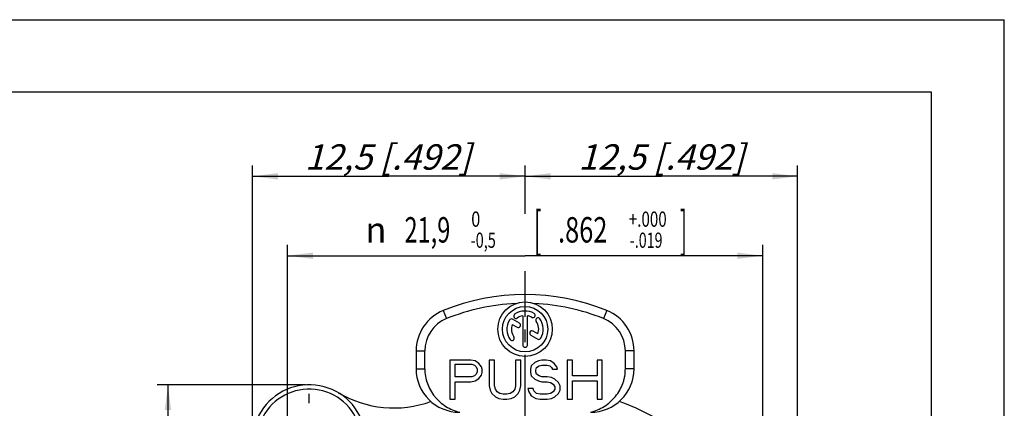
# Model space of a CAD drawing. Units: millimetres. Extents: x 0 to 420, y 0 to 297.
# Drawn here: x 285 to 420, y 243 to 297 of the extents above; entities that cross this region are included whole.
import ezdxf
from ezdxf.enums import TextEntityAlignment as Align

# ---------------------------------------------------------------- set-up
doc = ezdxf.new("R2010")
doc.units = ezdxf.units.MM
doc.header["$LTSCALE"] = 23.1
doc.linetypes.add('CENTER', pattern=[0.6, 0.375, -0.075, 0.075, -0.075])
doc.layers.get('0').update_dxf_attribs({"linetype": 'CONTINUOUS'})
for name, color, linetype in [('DEFAULT_1', 7, 'CENTER'), ('RUNDUNGEN', 7, 'CONTINUOUS'), ('ZEICHNUNGSBEMASSUNGEN', 7, 'CONTINUOUS'), ('ZEICHNUNGSBEMAßUNGEN', 7, 'CONTINUOUS')]:
    doc.layers.add(name, color=color, linetype=linetype)
doc.styles.get("Standard").update_dxf_attribs({"font": 'txt', "width": 0.7})
doc.styles.add('TEXTSTYLE_2', font='gdt', dxfattribs={"width": 0.7})
doc.styles.add('TEXTSTYLE_3', font='txt', dxfattribs={"width": 0.6})
doc.dimstyles.new('DIMSTYLE_1', dxfattribs={"dimtxt": 3.5, "dimasz": 3.5, "dimexe": 1.5, "dimexo": 0.5, "dimgap": 0.875, "dimtad": 1, "dimdec": 4, "dimlfac": 0.333333, "dimdsep": 46, "dimtxsty": 'STANDARD', "dimblk": '_FILLED', "dimblk1": '_FILLED', "dimblk2": '_FILLED', "dimcen": 0.09, "dimclrt": 5, "dimadec": 4, "dimazin": 2, "dimtp": 0.2, "dimtm": 0.2, "dimtfac": 1, "dimtdec": 4, "dimtofl": 0, "dimtmove": 0, "dimatfit": 3, "dimldrblk": '_FILLED', "dimfxl": 1, "dimtolj": 1, "dimarcsym": 0})
doc.dimstyles.new('DIMSTYLE_12', dxfattribs={"dimtxt": 3.5, "dimasz": 3.5, "dimexe": 1.5, "dimexo": 0.5, "dimgap": 0.875, "dimtad": 1, "dimdec": 3, "dimlfac": 0.333333, "dimdsep": 46, "dimtxsty": 'STANDARD', "dimblk": '_FILLED', "dimblk1": '_FILLED', "dimblk2": '_FILLED', "dimcen": 0.09, "dimclrt": 5, "dimadec": 3, "dimazin": 2, "dimtol": 1, "dimtm": 0.5, "dimtfac": 0.6, "dimtdec": 3, "dimtofl": 0, "dimtmove": 0, "dimatfit": 3, "dimldrblk": '_FILLED', "dimfxl": 1, "dimtolj": 1, "dimarcsym": 0})
doc.dimstyles.new('DIMSTYLE_2', dxfattribs={"dimtxt": 3.5, "dimasz": 3.5, "dimexe": 1.5, "dimexo": 0.5, "dimgap": 0.875, "dimtad": 1, "dimdec": 3, "dimlfac": 0.333333, "dimdsep": 46, "dimtxsty": 'STANDARD', "dimblk": '_FILLED', "dimblk1": '_FILLED', "dimblk2": '_FILLED', "dimcen": 0.09, "dimclrt": 5, "dimadec": 3, "dimazin": 2, "dimtp": 0.2, "dimtm": 0.2, "dimtfac": 1, "dimtdec": 3, "dimtofl": 0, "dimtmove": 0, "dimatfit": 3, "dimldrblk": '_FILLED', "dimfxl": 1, "dimtolj": 1, "dimarcsym": 0})

# ---------------------------------------------------------------- blocks, each defined once
blk = doc.blocks.new('_FILLED')
at = {"color": 0, "linetype": 'BYBLOCK'}
blk.add_solid([(0, 0), (-1, 0.125), (-1, -0.125)], dxfattribs=at)
blk = doc.blocks.new('*D0')
at = {"layer": 'ZEICHNUNGSBEMAßUNGEN', "color": 2, "linetype": 'CONTINUOUS'}
for p, q in [((316.56, 240.44), (316.56, 276.93)), ((354.06, 271.25), (354.06, 276.93)), ((316.56, 275.43), (335.31, 275.43)), ((354.06, 275.43), (335.31, 275.43))]:
    blk.add_line(p, q, dxfattribs=at)
at = {"layer": 'ZEICHNUNGSBEMAßUNGEN', "color": 2, "linetype": 'CONTINUOUS', "xscale": 3.5, "yscale": 3.5, "zscale": 3.5, "rotation": 180}
blk.add_blockref('_FILLED', (316.56, 275.43), dxfattribs=at)
at = {"layer": 'ZEICHNUNGSBEMAßUNGEN', "color": 2, "linetype": 'CONTINUOUS', "xscale": 3.5, "yscale": 3.5, "zscale": 3.5}
blk.add_blockref('_FILLED', (354.06, 275.43), dxfattribs=at)
at = {"layer": 'ZEICHNUNGSBEMAßUNGEN', "color": 5, "linetype": 'CONTINUOUS', "insert": (335.18, 279.84), "char_height": 3.5, "width": 39, "attachment_point": 2, "line_spacing_factor": 0.9}
blk.add_mtext('\\Q15.0;12,5{\\ftxt.shx;\\W1.000000;\\H3.500000; }[.492]', dxfattribs=at)
blk = doc.blocks.new('*D1')
at = {"layer": 'ZEICHNUNGSBEMAßUNGEN', "color": 2, "linetype": 'CONTINUOUS'}
for p, q in [((354.06, 270.28), (354.06, 276.93)), ((391.56, 181.91), (391.56, 276.93)), ((354.06, 275.43), (372.81, 275.43)), ((391.56, 275.43), (372.81, 275.43))]:
    blk.add_line(p, q, dxfattribs=at)
at = {"layer": 'ZEICHNUNGSBEMAßUNGEN', "color": 2, "linetype": 'CONTINUOUS', "xscale": 3.5, "yscale": 3.5, "zscale": 3.5, "rotation": 180}
blk.add_blockref('_FILLED', (354.06, 275.43), dxfattribs=at)
at = {"layer": 'ZEICHNUNGSBEMAßUNGEN', "color": 2, "linetype": 'CONTINUOUS', "xscale": 3.5, "yscale": 3.5, "zscale": 3.5}
blk.add_blockref('_FILLED', (391.56, 275.43), dxfattribs=at)
at = {"layer": 'ZEICHNUNGSBEMAßUNGEN', "color": 5, "linetype": 'CONTINUOUS', "insert": (372.81, 279.84), "char_height": 3.5, "width": 39, "attachment_point": 2, "line_spacing_factor": 0.9}
blk.add_mtext('\\Q15.0;12,5{\\ftxt.shx;\\W1.000000;\\H3.500000; }[.492]', dxfattribs=at)
blk = doc.blocks.new('*D2')
at = {"layer": 'ZEICHNUNGSBEMAßUNGEN', "color": 2, "linetype": 'CONTINUOUS'}
for p, q in [((323.86, 246.73), (303.42, 246.73)), ((304.92, 246.73), (304.92, 227.98)), ((304.92, 209.23), (304.92, 227.98)), ((313.06, 209.23), (303.42, 209.23))]:
    blk.add_line(p, q, dxfattribs=at)
at = {"layer": 'ZEICHNUNGSBEMAßUNGEN', "color": 2, "linetype": 'CONTINUOUS', "xscale": 3.5, "yscale": 3.5, "zscale": 3.5}
for p, rotation in [((304.92, 246.73), 90), ((304.92, 209.23), 270)]:
    blk.add_blockref('_FILLED', p, dxfattribs=dict(at, rotation=rotation))
at = {"layer": 'ZEICHNUNGSBEMAßUNGEN', "color": 5, "linetype": 'CONTINUOUS', "insert": (300.51, 227.93), "char_height": 3.5, "width": 39, "attachment_point": 2, "rotation": 90, "line_spacing_factor": 0.9}
blk.add_mtext('\\Q15.0;12,5{\\ftxt.shx;\\W1.000000;\\H3.500000; }[.492]', dxfattribs=at)
blk = doc.blocks.new('*D24')
at = {"layer": 'ZEICHNUNGSBEMASSUNGEN', "color": 2, "linetype": 'CONTINUOUS'}
for p, q in [((321.36, 209.73), (321.36, 265.99)), ((386.76, 209.73), (386.76, 265.99)), ((321.36, 264.49), (354.06, 264.49)), ((386.76, 264.49), (354.06, 264.49))]:
    blk.add_line(p, q, dxfattribs=at)
at = {"layer": 'ZEICHNUNGSBEMASSUNGEN', "color": 2, "linetype": 'CONTINUOUS', "xscale": 3.5, "yscale": 3.5, "zscale": 3.5}
for p, rotation in [((321.36, 264.49), 179.9993693745), ((386.76, 264.49), 359.9993693745)]:
    blk.add_blockref('_FILLED', p, dxfattribs=dict(at, rotation=rotation))
at = {"layer": 'ZEICHNUNGSBEMASSUNGEN', "color": 5, "linetype": 'CONTINUOUS', "oblique": 15}
for s, height, width, p in [('[', 5, 0.428571, (355.8, 265.58)), (']', 5, 0.428571, (375.84, 265.58)), ('21,9', 3.5, 0.678571, (340.62, 266.31)), ('.862', 3.5, 0.732143, (361.99, 266.31))]:
    blk.add_text(s, height=height, dxfattribs=dict(at, width=width)).set_placement(p, align=Align.CENTER)
at = {"layer": 'ZEICHNUNGSBEMASSUNGEN', "color": 5, "linetype": 'CONTINUOUS', "style": 'TEXTSTYLE_3', "oblique": 15}
for s, width, p in [(' 0', 0.785714, (347.02, 268.48)), ('+.000', 0.728571, (370.94, 268.48)), ('-0,5', 0.696429, (348.3, 265.58)), ('-.019', 0.685714, (370.72, 265.58))]:
    blk.add_text(s, height=2.1, dxfattribs=dict(at, width=width)).set_placement(p, align=Align.CENTER)
at = {"layer": 'ZEICHNUNGSBEMASSUNGEN', "color": 5, "linetype": 'CONTINUOUS', "style": 'TEXTSTYLE_2', "oblique": 15}
blk.add_text('n', height=3.5, dxfattribs=at).set_placement((333.54, 266.31), align=Align.CENTER)

msp = doc.modelspace()

# ---------------------------------------------------------------- linework, layer by layer
at = {"color": 7, "linetype": 'CONTINUOUS'}
for p, q in [((0, 297), (420, 297)), ((420, 0), (420, 297)), ((410, 287), (12.5, 287)), ((410, 10), (410, 287)), ((353.74586, 256.23002), (353.74586, 252.19374)), ((354.37086, 252.19374), (354.37086, 256.23002)), ((352.30102, 255.035), (352.95735, 254.65606)), ((353.26985, 255.19733), (352.32017, 255.74563)), ((354.84934, 253.56372), (355.79654, 253.01686)), ((355.81569, 253.72749), (355.16184, 254.10499)), ((339.05836, 251.3835), (339.05836, 248.93491)), ((340.25836, 248.93495), (340.25836, 251.3835)), ((367.85836, 248.93491), (367.85836, 251.3835)), ((369.05836, 248.93491), (369.05836, 251.3835)), ((343.70836, 250.13491), (343.70836, 244.73491)), ((346.60146, 250.13491), (343.70836, 250.13491)), ((344.43163, 247.83703), (344.43163, 249.56044)), ((344.43163, 249.56044), (346.722, 249.56044)), ((347.20419, 250.02001), (346.60146, 250.13491)), ((346.722, 249.56044), (347.08364, 249.44555)), ((347.08364, 249.44555), (347.32473, 249.21576)), ((347.68637, 249.67533), (347.20419, 250.02001)), ((348.04801, 249.21576), (347.68637, 249.67533)), ((349.13292, 250.13491), (349.13292, 246.5732)), ((349.8562, 250.13491), (349.13292, 250.13491)), ((349.8562, 246.5732), (349.8562, 250.13491)), ((352.7493, 250.13491), (352.7493, 246.5732)), ((353.47257, 250.13491), (352.7493, 250.13491)), ((353.47257, 246.5732), (353.47257, 250.13491)), ((354.91913, 249.33065), (354.79858, 248.87108)), ((355.40131, 249.79023), (354.91913, 249.33065)), ((355.88349, 250.02001), (355.40131, 249.79023)), ((355.6424, 249.10086), (356.00404, 249.33065)), ((356.36568, 250.13491), (355.88349, 250.02001)), ((356.00404, 249.33065), (356.36568, 249.44555)), ((356.96841, 250.13491), (356.36568, 250.13491)), ((356.36568, 249.44555), (357.08895, 249.44555)), ((357.57114, 250.02001), (356.96841, 250.13491)), ((357.08895, 249.44555), (357.45059, 249.33065)), ((357.45059, 249.33065), (357.69168, 249.10086)), ((358.05332, 249.67533), (357.57114, 250.02001)), ((358.41496, 249.21576), (358.05332, 249.67533)), ((359.86151, 250.13491), (359.86151, 244.73491)), ((360.58478, 250.13491), (359.86151, 250.13491)), ((360.58478, 247.95193), (360.58478, 250.13491)), ((363.96007, 250.13491), (363.96007, 247.95193)), ((364.68335, 250.13491), (363.96007, 250.13491)), ((364.68335, 244.73491), (364.68335, 250.13491)), ((347.08364, 247.95193), (346.722, 247.83703)), ((347.32473, 248.18172), (347.08364, 247.95193)), ((347.32473, 249.21576), (347.44528, 248.87108)), ((347.44528, 248.5264), (347.32473, 248.18172)), ((347.44528, 248.87108), (347.44528, 248.5264)), ((347.68637, 247.60725), (348.04801, 248.06682)), ((348.16855, 248.87108), (348.04801, 249.21576)), ((348.04801, 248.06682), (348.16855, 248.4115)), ((348.16855, 248.4115), (348.16855, 248.87108)), ((354.79858, 248.87108), (354.79858, 248.4115)), ((354.79858, 248.4115), (354.91913, 247.95193)), ((354.91913, 247.95193), (355.40131, 247.49235)), ((355.52186, 248.75618), (355.6424, 249.10086)), ((355.52186, 248.5264), (355.52186, 248.75618)), ((355.6424, 248.18172), (355.52186, 248.5264)), ((356.00404, 247.95193), (355.6424, 248.18172)), ((356.36568, 247.83703), (356.00404, 247.95193)), ((357.69168, 249.10086), (357.81223, 248.87108)), ((357.81223, 248.87108), (358.5355, 248.87108)), ((358.5355, 248.87108), (358.41496, 249.21576)), ((363.96007, 247.95193), (360.58478, 247.95193)), ((346.722, 247.83703), (344.43163, 247.83703)), ((344.43163, 244.73491), (344.43163, 247.14767)), ((344.43163, 247.14767), (346.60146, 247.14767)), ((346.60146, 247.14767), (347.20419, 247.26257)), ((347.20419, 247.26257), (347.68637, 247.60725)), ((355.40131, 247.49235), (355.88349, 247.26257)), ((355.88349, 247.26257), (356.36568, 247.14767)), ((357.08895, 247.83703), (356.36568, 247.83703)), ((356.36568, 247.14767), (357.08895, 247.14767)), ((357.69168, 247.72214), (357.08895, 247.83703)), ((357.08895, 247.14767), (357.57114, 247.03278)), ((357.57114, 247.03278), (357.93277, 246.80299)), ((358.17387, 247.49235), (357.69168, 247.72214)), ((357.93277, 246.80299), (358.17387, 246.45831)), ((358.65605, 247.03278), (358.17387, 247.49235)), ((358.89714, 246.5732), (358.65605, 247.03278)), ((360.58478, 244.73491), (360.58478, 247.26257)), ((360.58478, 247.26257), (363.96007, 247.26257)), ((363.96007, 247.26257), (363.96007, 244.73491)), ((349.13292, 246.5732), (349.25347, 245.99874)), ((349.25347, 245.99874), (349.49456, 245.53916)), ((349.49456, 245.53916), (349.97674, 245.07959)), ((349.97674, 246.11363), (349.8562, 246.5732)), ((350.21783, 245.76895), (349.97674, 246.11363)), ((350.57947, 245.53916), (350.21783, 245.76895)), ((351.06166, 245.42427), (350.57947, 245.53916)), ((351.54384, 245.42427), (351.06166, 245.42427)), ((352.02602, 245.53916), (351.54384, 245.42427)), ((352.38766, 245.76895), (352.02602, 245.53916)), ((352.62875, 246.11363), (352.38766, 245.76895)), ((352.7493, 246.5732), (352.62875, 246.11363)), ((352.62875, 245.07959), (353.11094, 245.53916)), ((353.11094, 245.53916), (353.35203, 245.99874)), ((353.35203, 245.99874), (353.47257, 246.5732)), ((354.43694, 246.22852), (354.55749, 245.76895)), ((355.16022, 246.22852), (354.43694, 246.22852)), ((354.55749, 245.76895), (354.91913, 245.19448)), ((355.28076, 245.88384), (355.16022, 246.22852)), ((355.6424, 245.53916), (355.28076, 245.88384)), ((356.12458, 245.42427), (355.6424, 245.53916)), ((357.08895, 245.42427), (356.12458, 245.42427)), ((357.57114, 245.53916), (357.08895, 245.42427)), ((357.93277, 245.76895), (357.57114, 245.53916)), ((358.17387, 246.11363), (357.93277, 245.76895)), ((358.17387, 246.45831), (358.17387, 246.11363)), ((358.17387, 245.07959), (358.65605, 245.53916)), ((358.65605, 245.53916), (358.89714, 245.99874)), ((358.89714, 245.99874), (358.89714, 246.5732)), ((343.70836, 244.73491), (344.43163, 244.73491)), ((349.97674, 245.07959), (350.45893, 244.8498)), ((350.45893, 244.8498), (351.06166, 244.73491)), ((351.06166, 244.73491), (351.54384, 244.73491)), ((351.54384, 244.73491), (352.14657, 244.8498)), ((352.14657, 244.8498), (352.62875, 245.07959)), ((354.91913, 245.19448), (355.52186, 244.8498)), ((355.52186, 244.8498), (356.12458, 244.73491)), ((356.12458, 244.73491), (357.08895, 244.73491)), ((357.08895, 244.73491), (357.69168, 244.8498)), ((357.69168, 244.8498), (358.17387, 245.07959)), ((359.86151, 244.73491), (360.58478, 244.73491)), ((363.96007, 244.73491), (364.68335, 244.73491))]:
    msp.add_line(p, q, dxfattribs=at)
at = {"color": 9, "linetype": 'CONTINUOUS'}
for p, q in [((342.80836, 256.94565), (343.25836, 255.83322)), ((365.30836, 256.94565), (364.85836, 255.83322)), ((339.05836, 251.3835), (340.25836, 251.3835)), ((369.05836, 251.3835), (367.85836, 251.3835)), ((339.05836, 248.93491), (340.25836, 248.93491)), ((369.05836, 248.93491), (367.85836, 248.93491))]:
    msp.add_line(p, q, dxfattribs=at)
at = {"color": 7, "linetype": 'CONTINUOUS'}
for radius in [3.75, 3.125]:
    msp.add_circle((354.05836, 254.38124), radius, dxfattribs=at)
for centre, radius, start, end in [((354.05836, 229.13491), 30, 67.9756872, 112.0243128), ((354.05836, 229.13491), 28.8, 92.5446768, 112.0243128), ((354.05836, 229.13491), 28.8, 67.9756872, 87.4553232), ((345.05836, 251.3835), 6, 112.0243128, 180), ((352.80366, 256.17314), 0.3125, 125, 305), ((354.05836, 254.38124), 2.5, 60, 125), ((354.05836, 254.38124), 1.875, 99.5940682, 125), ((354.05836, 254.38124), 1.875, 60, 80.4059318), ((355.15211, 256.27567), 0.3125, 240, 60), ((363.05836, 251.3835), 6, 0, 67.9756872), ((345.05836, 251.3835), 4.8, 112.0243128, 180), ((354.05836, 254.38124), 2.5, 150, 215), ((352.16392, 255.47499), 0.3125, 60, 150), ((354.05836, 254.38124), 1.875, 159.5940682, 215), ((353.1136, 254.9267), 0.3125, 240, 60), ((355.85025, 255.63594), 0.3125, 35, 215), ((354.05836, 254.38124), 1.875, 339.5940682, 35), ((354.05836, 254.38124), 2.5, 330, 35), ((363.05836, 251.3835), 4.8, 0, 67.9756872), ((355.00559, 253.83436), 0.3125, 60, 240), ((352.26646, 253.12654), 0.3125, 215, 35), ((354.05836, 252.19374), 0.3125, 180, 360), ((355.95279, 253.28749), 0.3125, 240, 330), ((345.05836, 248.93491), 6, 180, 270), ((363.05836, 248.93491), 6, 270, 360), ((336.00768, 258.53056), 15, 239.2738645, 289.8799458), ((354.05836, 209.23124), 37.5, 29.3081092, 69.8056721)]:
    msp.add_arc(centre, radius, start, end, dxfattribs=at)
for points, knots in [([(340.25836, 248.93495), (340.25836, 248.59027), (340.31803, 247.89949), (340.58318, 246.89524), (341.01517, 245.95083), (341.50273, 245.23553), (341.95935, 244.71848), (342.45698, 244.24082), (343.14998, 243.72265), (344.06907, 243.24185), (344.72466, 243.02022), (345.05836, 242.93491)], [0, 0, 0, 0, 0.125057535, 0.250100739, 0.375086841, 0.50005649, 0.56258988, 0.625120987, 0.750078397, 0.875034787, 1, 1, 1, 1]), ([(363.05836, 242.93491), (363.39217, 243.02026), (364.04802, 243.24199), (364.96741, 243.72305), (365.66058, 244.24153), (366.15827, 244.7194), (366.61482, 245.23663), (367.1022, 245.95194), (367.46206, 246.73928), (367.66635, 247.3983), (367.8136, 248.07221), (367.85836, 248.59046), (367.85836, 248.93491)], [0, 0, 0, 0, 0.124997244, 0.249992095, 0.374980123, 0.437519977, 0.500056518, 0.625013577, 0.749968764, 0.812505769, 0.87504126, 1, 1, 1, 1])]:
    msp.add_open_spline(points, degree=3, knots=knots, dxfattribs=at)
at = {"layer": 'DEFAULT_1', "color": 7, "linetype": 'CENTER'}
for p, q in [((354.05836, 214.48124), (354.05836, 262.38357)), ((324.35836, 244.18124), (324.35836, 245.45624))]:
    msp.add_line(p, q, dxfattribs=at)
at = {"layer": 'RUNDUNGEN', "color": 7, "linetype": 'CONTINUOUS'}
for radius in [7.80001, 7.2]:
    msp.add_arc((324.35836, 238.93124), radius, 10.3288843, 285.6602704, dxfattribs=at)

# ---------------------------------------------------------------- dimensions: what is measured, and where the dimension line sits
at = {"layer": 'ZEICHNUNGSBEMAßUNGEN', "color": 2, "linetype": 'CONTINUOUS'}
for base, p1, p2, angle, picture, middle in [((316.55835, 275.43309), (354.05836, 270.74964), (316.55835, 239.93565), 180, '*D0', (335.18384, 275.43309)), ((304.91614, 246.73125), (313.55836, 209.23124), (324.35836, 246.73125), 90, '*D2', (304.91614, 227.9333))]:
    dim = msp.add_linear_dim(base=base, p1=p1, p2=p2, angle=angle, dimstyle='DIMSTYLE_1', dxfattribs=at)
    dim.commit()
    dim.dimension.update_dxf_attribs({"geometry": picture, "text_midpoint": middle, "dimtype": 160})
dim = msp.add_linear_dim(base=(391.55836, 275.43309), p1=(354.05836, 269.77677), p2=(391.55836, 181.40787), dimstyle='DIMSTYLE_2', dxfattribs=at)
dim.commit()
dim.dimension.update_dxf_attribs({"geometry": '*D1', "text_midpoint": (372.80836, 275.43309), "dimtype": 160})
at = {"layer": 'ZEICHNUNGSBEMASSUNGEN', "color": 2, "linetype": 'CONTINUOUS'}
dim = msp.add_linear_dim(base=(321.35896, 264.49401), p1=(386.75836, 209.23088), p2=(321.35836, 209.2316), angle=179.9993694, text='%%c<>', dimstyle='DIMSTYLE_12', dxfattribs=at)
dim.commit()
dim.dimension.update_dxf_attribs({"geometry": '*D24', "text_midpoint": (354.05892, 264.49365), "dimtype": 160})

doc.saveas('drawing.dxf')
